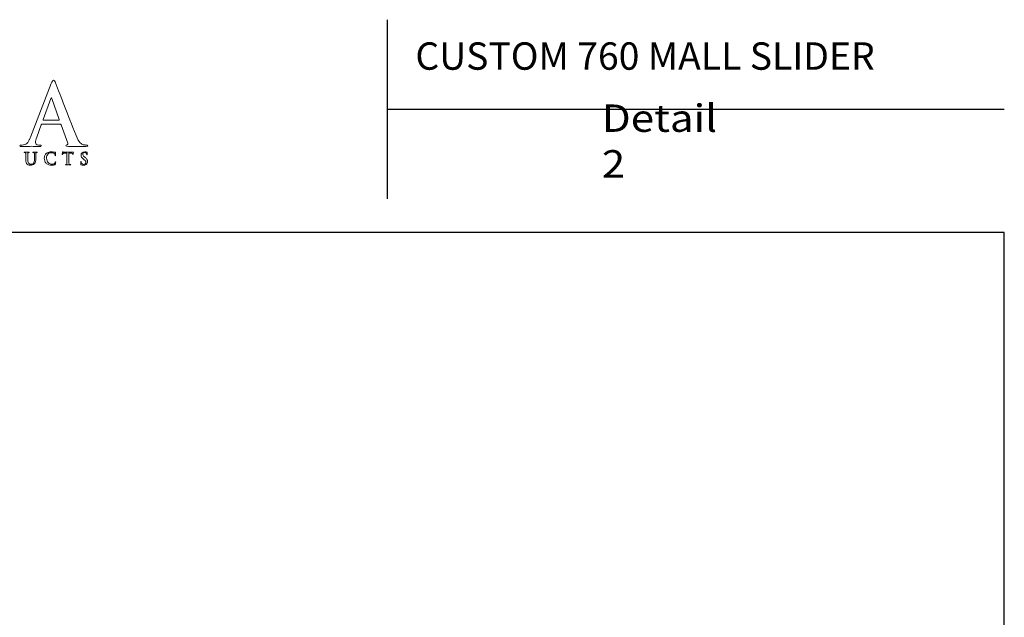
# Model space of a CAD drawing. Units: inches. Extents: x 0.3 to 8.2, y 0 to 11.
# Drawn here: x 3.4 to 8.2, y 8.1 to 11 of the extents above; entities that cross this region are included whole.
import ezdxf

# ---------------------------------------------------------------- set-up
doc = ezdxf.new("R2010")
doc.units = ezdxf.units.IN
doc.header["$MEASUREMENT"] = 0
doc.layers.add('LOGO', color=7, linetype='Continuous')
doc.layers.add('TEXT', color=7, linetype='Continuous')

# ---------------------------------------------------------------- blocks, each defined once
blk = doc.blocks.new('block 2')
at = {"color": 7, "lineweight": 25, "true_color": 0xffffff}
blk.add_lwpolyline([(8.2487, -0.0011), (8.2487, 9.9623), (0.2513, 9.9623), (0.2513, -0.0011), (8.2487, -0.0011)], dxfattribs=at)
blk = doc.blocks.new('block 7')
at = {"color": 7, "lineweight": 25, "true_color": 0xffffff}
blk.add_lwpolyline([(5.2349, 10.5638), (8.2487, 10.5638)], dxfattribs=at)
blk = doc.blocks.new('block 8')
at = {"color": 7, "lineweight": 25, "true_color": 0xffffff}
blk.add_lwpolyline([(5.2349, 11.0011), (5.2349, 10.1266)], dxfattribs=at)
blk = doc.blocks.new('block 14')
at = {"layer": 'TEXT', "color": 3, "true_color": 0x00ff00, "insert": (5.3726, 10.7568), "char_height": 0.133737, "attachment_point": 7}
blk.add_mtext('\\fMyriad Pro|b0|i0|c0|p34;\\W1;CUSTOM 760 MALL SLIDER', dxfattribs=at)
blk = doc.blocks.new('block 15')
at = {"layer": 'TEXT', "color": 3, "true_color": 0x00ff00, "insert": (6.2833, 10.2306), "char_height": 0.133737, "attachment_point": 7}
blk.add_mtext('\\fMyriad Pro|b0|i0|c0|p34;\\W1.125;Detail 2', dxfattribs=at)
blk = doc.blocks.new('block 192')
at = {"layer": 'LOGO', "color": 175, "lineweight": 18, "true_color": 0x3953a4}
blk.add_open_spline([(3.7678, 10.3893), (3.7627, 10.3893), (3.757, 10.3898), (3.7508, 10.3909), (3.7468, 10.3917), (3.7418, 10.3949), (3.7359, 10.4004), (3.73, 10.4063), (3.7231, 10.4182), (3.7152, 10.4363), (3.6738, 10.5418), (3.6405, 10.6272), (3.6153, 10.6926), (3.6118, 10.7014), (3.6083, 10.7058), (3.6051, 10.7058), (3.6019, 10.7061), (3.5982, 10.7005), (3.5939, 10.6891), (3.5939, 10.6891), (3.4926, 10.4275), (3.4926, 10.4275), (3.4907, 10.4225), (3.4888, 10.4179), (3.4869, 10.4139), (3.485, 10.4094), (3.4827, 10.4055), (3.4798, 10.4021), (3.4747, 10.3954), (3.4675, 10.3914), (3.4583, 10.3901), (3.4542, 10.3895), (3.4501, 10.3893), (3.4459, 10.3893), (3.4426, 10.3893), (3.441, 10.3882), (3.441, 10.3859), (3.441, 10.3833), (3.4435, 10.3819), (3.4486, 10.3819), (3.4728, 10.3825), (3.4886, 10.3829), (3.4961, 10.3831), (3.5102, 10.3829), (3.5245, 10.3825), (3.5391, 10.3819), (3.5435, 10.3819), (3.5458, 10.3833), (3.5458, 10.3859), (3.546, 10.3882), (3.5441, 10.3893), (3.5399, 10.3893), (3.5399, 10.3893), (3.5337, 10.3893), (3.5337, 10.3893), (3.5278, 10.3893), (3.5236, 10.3906), (3.5211, 10.3933), (3.5188, 10.3956), (3.5176, 10.3986), (3.5176, 10.4021), (3.5176, 10.4079), (3.5196, 10.4164), (3.5237, 10.4276), (3.5237, 10.4276), (3.5454, 10.4874), (3.5454, 10.4874), (3.5459, 10.4895), (3.5471, 10.4906), (3.5491, 10.4906), (3.5491, 10.4906), (3.639, 10.4906), (3.639, 10.4906), (3.6409, 10.4906), (3.6423, 10.4897), (3.6431, 10.4878), (3.6431, 10.4878), (3.6754, 10.3992), (3.6754, 10.3992), (3.6767, 10.3939), (3.6755, 10.3907), (3.6717, 10.3897), (3.668, 10.3894), (3.6661, 10.3882), (3.6661, 10.3859), (3.6664, 10.3838), (3.6704, 10.3827), (3.6782, 10.3827), (3.7126, 10.3822), (3.738, 10.3819), (3.7544, 10.3819), (3.7619, 10.3819), (3.767, 10.3823), (3.7698, 10.3831), (3.7719, 10.3834), (3.7729, 10.3843), (3.7729, 10.3859), (3.7729, 10.3882), (3.7712, 10.3893), (3.7678, 10.3893)], degree=3, knots=[0, 0, 0, 0, 1, 1, 1, 2, 2, 2, 3, 3, 3, 4, 4, 4, 5, 5, 5, 6, 6, 6, 7, 7, 7, 8, 8, 8, 9, 9, 9, 10, 10, 10, 11, 11, 11, 12, 12, 12, 13, 13, 13, 14, 14, 14, 15, 15, 15, 16, 16, 16, 17, 17, 17, 18, 18, 18, 19, 19, 19, 20, 20, 20, 21, 21, 21, 22, 22, 22, 23, 23, 23, 24, 24, 24, 25, 25, 25, 26, 26, 26, 27, 27, 27, 28, 28, 28, 29, 29, 29, 30, 30, 30, 31, 31, 31, 32, 32, 32, 33, 33, 33, 33], dxfattribs=at)
blk = doc.blocks.new('block 193')
at = {"layer": 'LOGO', "color": 175, "lineweight": 18, "true_color": 0x3953a4}
blk.add_open_spline([(3.6315, 10.5113), (3.6315, 10.5113), (3.5572, 10.5113), (3.5572, 10.5113), (3.5555, 10.5113), (3.5549, 10.5123), (3.5556, 10.5142), (3.5556, 10.5142), (3.5926, 10.6167), (3.5926, 10.6167), (3.5932, 10.6188), (3.594, 10.6201), (3.595, 10.6204), (3.5961, 10.6201), (3.5967, 10.6188), (3.597, 10.6167), (3.597, 10.6167), (3.6334, 10.5137), (3.6334, 10.5137), (3.634, 10.5121), (3.6333, 10.5113), (3.6315, 10.5113)], degree=3, knots=[0, 0, 0, 0, 1, 1, 1, 2, 2, 2, 3, 3, 3, 4, 4, 4, 5, 5, 5, 6, 6, 6, 7, 7, 7, 7], dxfattribs=at)
blk = doc.blocks.new('block 225')
at = {"layer": 'LOGO', "color": 175, "lineweight": 18, "true_color": 0x3953a4}
blk.add_open_spline([(3.5241, 10.3548), (3.5225, 10.3548), (3.5207, 10.3548), (3.5188, 10.3547), (3.5169, 10.3546), (3.5156, 10.3545), (3.515, 10.3545), (3.5139, 10.3546), (3.5109, 10.3547), (3.5058, 10.3548), (3.5047, 10.3548), (3.5041, 10.3545), (3.5041, 10.3541), (3.5041, 10.3535), (3.5046, 10.3533), (3.5055, 10.3533), (3.5065, 10.3533), (3.5075, 10.3532), (3.5084, 10.3531), (3.5097, 10.3528), (3.5106, 10.3524), (3.5111, 10.3516), (3.5115, 10.3508), (3.5118, 10.3498), (3.5118, 10.3483), (3.5119, 10.3475), (3.512, 10.3416), (3.512, 10.3307), (3.512, 10.3307), (3.512, 10.3203), (3.512, 10.3203), (3.512, 10.3161), (3.5118, 10.3121), (3.5114, 10.3086), (3.5109, 10.305), (3.5095, 10.302), (3.5073, 10.2997), (3.5057, 10.2981), (3.5039, 10.297), (3.5019, 10.2963), (3.4999, 10.2956), (3.498, 10.2953), (3.4962, 10.2953), (3.4956, 10.2953), (3.4949, 10.2953), (3.4941, 10.2954), (3.4933, 10.2955), (3.4924, 10.2956), (3.4916, 10.2958), (3.4908, 10.296), (3.4899, 10.2964), (3.489, 10.2969), (3.4881, 10.2973), (3.4872, 10.2979), (3.4862, 10.2987), (3.4843, 10.3002), (3.4828, 10.3025), (3.4817, 10.3057), (3.4805, 10.3088), (3.4799, 10.3132), (3.4799, 10.3191), (3.4799, 10.3191), (3.4799, 10.3307), (3.4799, 10.3307), (3.4799, 10.3368), (3.48, 10.341), (3.48, 10.3433), (3.48, 10.3455), (3.48, 10.3472), (3.4801, 10.3483), (3.4802, 10.3498), (3.4804, 10.351), (3.4809, 10.3517), (3.4813, 10.3525), (3.4821, 10.3529), (3.4831, 10.3531), (3.4839, 10.3532), (3.4846, 10.3533), (3.4854, 10.3533), (3.4863, 10.3533), (3.4867, 10.3535), (3.4867, 10.3541), (3.4867, 10.3545), (3.4861, 10.3548), (3.4849, 10.3548), (3.4812, 10.3547), (3.4779, 10.3546), (3.4751, 10.3545), (3.4721, 10.3546), (3.4682, 10.3547), (3.4634, 10.3548), (3.4622, 10.3548), (3.4616, 10.3545), (3.4616, 10.3541), (3.4616, 10.3535), (3.4621, 10.3533), (3.463, 10.3533), (3.4643, 10.3533), (3.4653, 10.3532), (3.4661, 10.3531), (3.4674, 10.3528), (3.4683, 10.3524), (3.4688, 10.3516), (3.4692, 10.3508), (3.4695, 10.3498), (3.4695, 10.3483), (3.4696, 10.3475), (3.4697, 10.3416), (3.4697, 10.3307), (3.4697, 10.3307), (3.4697, 10.3186), (3.4697, 10.3186), (3.4697, 10.3127), (3.4704, 10.308), (3.4718, 10.3046), (3.4731, 10.3011), (3.4748, 10.2984), (3.4768, 10.2966), (3.4799, 10.294), (3.4831, 10.2924), (3.4864, 10.2917), (3.4897, 10.2911), (3.4924, 10.2908), (3.4946, 10.2909), (3.4973, 10.2909), (3.5, 10.2913), (3.5028, 10.2921), (3.5056, 10.2928), (3.5085, 10.2945), (3.5113, 10.2969), (3.5146, 10.3), (3.5167, 10.3038), (3.5177, 10.3082), (3.5186, 10.3127), (3.519, 10.3172), (3.5189, 10.3218), (3.5189, 10.3218), (3.5189, 10.3307), (3.5189, 10.3307), (3.5189, 10.3368), (3.5189, 10.341), (3.519, 10.3433), (3.519, 10.3455), (3.519, 10.3472), (3.5191, 10.3483), (3.5191, 10.3498), (3.5194, 10.351), (3.5199, 10.3517), (3.5203, 10.3525), (3.521, 10.3529), (3.5221, 10.3531), (3.5228, 10.3532), (3.5236, 10.3533), (3.5244, 10.3533), (3.5253, 10.3533), (3.5258, 10.3535), (3.5258, 10.3541), (3.5258, 10.3545), (3.5253, 10.3548), (3.5241, 10.3548)], degree=3, knots=[0, 0, 0, 0, 1, 1, 1, 2, 2, 2, 3, 3, 3, 4, 4, 4, 5, 5, 5, 6, 6, 6, 7, 7, 7, 8, 8, 8, 9, 9, 9, 10, 10, 10, 11, 11, 11, 12, 12, 12, 13, 13, 13, 14, 14, 14, 15, 15, 15, 16, 16, 16, 17, 17, 17, 18, 18, 18, 19, 19, 19, 20, 20, 20, 21, 21, 21, 22, 22, 22, 23, 23, 23, 24, 24, 24, 25, 25, 25, 26, 26, 26, 27, 27, 27, 28, 28, 28, 29, 29, 29, 30, 30, 30, 31, 31, 31, 32, 32, 32, 33, 33, 33, 34, 34, 34, 35, 35, 35, 36, 36, 36, 37, 37, 37, 38, 38, 38, 39, 39, 39, 40, 40, 40, 41, 41, 41, 42, 42, 42, 43, 43, 43, 44, 44, 44, 45, 45, 45, 46, 46, 46, 47, 47, 47, 48, 48, 48, 49, 49, 49, 50, 50, 50, 51, 51, 51, 52, 52, 52, 53, 53, 53, 53], dxfattribs=at)
blk = doc.blocks.new('block 226')
at = {"layer": 'LOGO', "color": 175, "lineweight": 18, "true_color": 0x3953a4}
blk.add_open_spline([(3.6142, 10.3058), (3.6138, 10.304), (3.6129, 10.3022), (3.6114, 10.3003), (3.6085, 10.297), (3.6036, 10.2955), (3.5968, 10.2956), (3.5911, 10.2956), (3.5856, 10.2981), (3.5802, 10.3031), (3.5747, 10.308), (3.5718, 10.3154), (3.5715, 10.3253), (3.5715, 10.3294), (3.572, 10.3333), (3.5731, 10.337), (3.5742, 10.3407), (3.5761, 10.344), (3.5789, 10.3468), (3.5823, 10.3501), (3.5873, 10.3518), (3.594, 10.3519), (3.6018, 10.3517), (3.6072, 10.35), (3.6102, 10.3468), (3.6123, 10.3444), (3.6133, 10.3419), (3.6133, 10.3391), (3.6133, 10.3379), (3.6136, 10.3373), (3.6142, 10.3373), (3.6148, 10.3373), (3.6151, 10.3379), (3.6151, 10.3392), (3.6152, 10.3416), (3.6153, 10.3446), (3.6154, 10.3481), (3.6156, 10.3508), (3.6157, 10.3523), (3.6158, 10.3527), (3.6158, 10.3532), (3.6154, 10.3536), (3.6146, 10.3537), (3.6134, 10.3539), (3.6122, 10.3541), (3.6109, 10.3544), (3.6096, 10.3547), (3.6081, 10.3549), (3.6065, 10.3551), (3.6033, 10.3557), (3.5995, 10.3559), (3.5949, 10.3559), (3.5891, 10.3559), (3.5841, 10.3552), (3.58, 10.3536), (3.5759, 10.3521), (3.5724, 10.3499), (3.5696, 10.3472), (3.5659, 10.3434), (3.5634, 10.3394), (3.5621, 10.3352), (3.5608, 10.331), (3.5602, 10.3274), (3.5602, 10.3244), (3.5602, 10.3204), (3.5609, 10.3162), (3.5623, 10.3119), (3.5637, 10.3076), (3.5663, 10.3036), (3.5702, 10.2999), (3.5775, 10.2938), (3.5866, 10.2908), (3.5977, 10.2909), (3.6003, 10.2909), (3.603, 10.2911), (3.6056, 10.2914), (3.6083, 10.2917), (3.6105, 10.2922), (3.6121, 10.2928), (3.6128, 10.2931), (3.6133, 10.2934), (3.6135, 10.2938), (3.6139, 10.2941), (3.6141, 10.2946), (3.6142, 10.2952), (3.6146, 10.2968), (3.615, 10.2989), (3.6154, 10.3015), (3.6158, 10.3039), (3.6159, 10.3055), (3.6159, 10.3062), (3.6159, 10.307), (3.6157, 10.3074), (3.6152, 10.3075), (3.6147, 10.3075), (3.6144, 10.307), (3.6142, 10.3058)], degree=3, knots=[0, 0, 0, 0, 1, 1, 1, 2, 2, 2, 3, 3, 3, 4, 4, 4, 5, 5, 5, 6, 6, 6, 7, 7, 7, 8, 8, 8, 9, 9, 9, 10, 10, 10, 11, 11, 11, 12, 12, 12, 13, 13, 13, 14, 14, 14, 15, 15, 15, 16, 16, 16, 17, 17, 17, 18, 18, 18, 19, 19, 19, 20, 20, 20, 21, 21, 21, 22, 22, 22, 23, 23, 23, 24, 24, 24, 25, 25, 25, 26, 26, 26, 27, 27, 27, 28, 28, 28, 29, 29, 29, 30, 30, 30, 31, 31, 31, 32, 32, 32, 32], dxfattribs=at)
blk = doc.blocks.new('block 227')
at = {"layer": 'LOGO', "color": 175, "lineweight": 18, "true_color": 0x3953a4}
blk.add_open_spline([(3.7016, 10.3553), (3.7013, 10.3553), (3.7006, 10.3552), (3.6995, 10.3549), (3.6983, 10.3547), (3.6964, 10.3545), (3.6939, 10.3545), (3.6939, 10.3545), (3.6622, 10.3545), (3.6622, 10.3545), (3.6593, 10.3545), (3.6567, 10.3547), (3.6541, 10.3549), (3.6531, 10.355), (3.6524, 10.3552), (3.652, 10.3555), (3.6515, 10.3558), (3.651, 10.3559), (3.6507, 10.3559), (3.6503, 10.3559), (3.6499, 10.3554), (3.6497, 10.3544), (3.6496, 10.3538), (3.6493, 10.3523), (3.6488, 10.3499), (3.6487, 10.3488), (3.6485, 10.3477), (3.6484, 10.3468), (3.6482, 10.3459), (3.648, 10.3452), (3.648, 10.3449), (3.648, 10.344), (3.6482, 10.3435), (3.6488, 10.3435), (3.6492, 10.3435), (3.6495, 10.3439), (3.6497, 10.3445), (3.6498, 10.3452), (3.6503, 10.3462), (3.651, 10.3474), (3.6516, 10.3483), (3.6525, 10.3489), (3.6537, 10.3493), (3.6548, 10.3496), (3.6566, 10.3498), (3.6588, 10.3498), (3.6588, 10.3498), (3.6708, 10.3502), (3.6708, 10.3502), (3.6708, 10.3502), (3.6708, 10.3161), (3.6708, 10.3161), (3.6708, 10.3081), (3.6706, 10.3022), (3.6704, 10.2984), (3.6703, 10.2972), (3.6701, 10.2962), (3.6698, 10.2954), (3.6694, 10.2946), (3.6688, 10.294), (3.6681, 10.2938), (3.6674, 10.2936), (3.6664, 10.2935), (3.6652, 10.2935), (3.6642, 10.2935), (3.6638, 10.2933), (3.6639, 10.2928), (3.6639, 10.2923), (3.6644, 10.2921), (3.6655, 10.2921), (3.6695, 10.2922), (3.6729, 10.2922), (3.6756, 10.2923), (3.6782, 10.2922), (3.6824, 10.2922), (3.6882, 10.2921), (3.6891, 10.2921), (3.6896, 10.2923), (3.6897, 10.2928), (3.6897, 10.2933), (3.6892, 10.2935), (3.6884, 10.2935), (3.687, 10.2935), (3.6856, 10.2936), (3.6843, 10.2938), (3.6831, 10.294), (3.6823, 10.2946), (3.682, 10.2954), (3.6816, 10.2962), (3.6813, 10.2971), (3.6812, 10.2983), (3.6809, 10.3022), (3.6807, 10.3081), (3.6808, 10.3161), (3.6808, 10.3161), (3.6808, 10.3502), (3.6808, 10.3502), (3.6808, 10.3502), (3.6909, 10.3499), (3.6909, 10.3499), (3.6944, 10.3498), (3.6969, 10.3493), (3.6983, 10.3484), (3.6996, 10.3475), (3.7003, 10.3464), (3.7003, 10.3453), (3.7003, 10.3453), (3.7004, 10.3443), (3.7004, 10.3443), (3.7004, 10.3432), (3.7007, 10.3426), (3.7013, 10.3427), (3.7017, 10.3427), (3.702, 10.3431), (3.702, 10.344), (3.7021, 10.3475), (3.7022, 10.3507), (3.7023, 10.3536), (3.7023, 10.3548), (3.7021, 10.3553), (3.7016, 10.3553)], degree=3, knots=[0, 0, 0, 0, 1, 1, 1, 2, 2, 2, 3, 3, 3, 4, 4, 4, 5, 5, 5, 6, 6, 6, 7, 7, 7, 8, 8, 8, 9, 9, 9, 10, 10, 10, 11, 11, 11, 12, 12, 12, 13, 13, 13, 14, 14, 14, 15, 15, 15, 16, 16, 16, 17, 17, 17, 18, 18, 18, 19, 19, 19, 20, 20, 20, 21, 21, 21, 22, 22, 22, 23, 23, 23, 24, 24, 24, 25, 25, 25, 26, 26, 26, 27, 27, 27, 28, 28, 28, 29, 29, 29, 30, 30, 30, 31, 31, 31, 32, 32, 32, 33, 33, 33, 34, 34, 34, 35, 35, 35, 36, 36, 36, 37, 37, 37, 38, 38, 38, 39, 39, 39, 40, 40, 40, 40], dxfattribs=at)
blk = doc.blocks.new('block 228')
at = {"layer": 'LOGO', "color": 175, "lineweight": 18, "true_color": 0x3953a4}
blk.add_open_spline([(3.7688, 10.3195), (3.7668, 10.3227), (3.7634, 10.3262), (3.7586, 10.3299), (3.7586, 10.3299), (3.7564, 10.3316), (3.7564, 10.3316), (3.7532, 10.3342), (3.7509, 10.3364), (3.7497, 10.3382), (3.7484, 10.3399), (3.7478, 10.3418), (3.7478, 10.3436), (3.7478, 10.3462), (3.7487, 10.3482), (3.7505, 10.3498), (3.7521, 10.3514), (3.7544, 10.3521), (3.7574, 10.3521), (3.76, 10.3521), (3.762, 10.3516), (3.7633, 10.3507), (3.7646, 10.3498), (3.7656, 10.3489), (3.7661, 10.3481), (3.767, 10.3469), (3.7676, 10.3459), (3.7679, 10.3449), (3.7681, 10.3438), (3.7682, 10.343), (3.7682, 10.3426), (3.7682, 10.3416), (3.7685, 10.3411), (3.769, 10.3411), (3.7696, 10.3411), (3.7699, 10.3419), (3.7699, 10.3436), (3.7699, 10.3468), (3.77, 10.3491), (3.7701, 10.3506), (3.7702, 10.3521), (3.7702, 10.3531), (3.7702, 10.3535), (3.7702, 10.3541), (3.7699, 10.3544), (3.7691, 10.3545), (3.7681, 10.3548), (3.7667, 10.3552), (3.765, 10.3555), (3.7633, 10.3558), (3.7611, 10.3559), (3.7585, 10.3559), (3.7528, 10.3559), (3.7484, 10.3544), (3.7451, 10.3516), (3.7417, 10.3487), (3.7399, 10.3449), (3.7399, 10.3403), (3.7399, 10.337), (3.7408, 10.3338), (3.7426, 10.3306), (3.7444, 10.3274), (3.7475, 10.3241), (3.7518, 10.3206), (3.7518, 10.3206), (3.7555, 10.3176), (3.7555, 10.3176), (3.7588, 10.315), (3.761, 10.3126), (3.762, 10.3106), (3.7626, 10.3095), (3.763, 10.3085), (3.7632, 10.3075), (3.7633, 10.3064), (3.7634, 10.3054), (3.7634, 10.3043), (3.7634, 10.3021), (3.7625, 10.2999), (3.7607, 10.298), (3.759, 10.296), (3.7562, 10.2949), (3.7526, 10.2949), (3.7501, 10.2949), (3.7478, 10.2955), (3.7457, 10.2968), (3.7436, 10.2981), (3.7421, 10.3002), (3.7411, 10.3032), (3.7406, 10.3049), (3.7404, 10.3063), (3.7404, 10.3075), (3.7404, 10.3079), (3.7404, 10.3082), (3.7403, 10.3084), (3.7403, 10.3088), (3.74, 10.3089), (3.7396, 10.3089), (3.739, 10.3089), (3.7387, 10.3081), (3.7387, 10.3067), (3.7384, 10.3048), (3.7383, 10.3011), (3.7382, 10.2959), (3.7382, 10.295), (3.7383, 10.2944), (3.7385, 10.294), (3.7388, 10.2936), (3.7392, 10.2933), (3.7397, 10.293), (3.7431, 10.2916), (3.747, 10.2909), (3.7515, 10.2909), (3.7536, 10.2909), (3.7558, 10.2911), (3.758, 10.2916), (3.7602, 10.2921), (3.7622, 10.293), (3.7643, 10.2943), (3.7671, 10.2963), (3.7691, 10.2987), (3.7702, 10.3013), (3.7713, 10.3038), (3.7718, 10.3063), (3.7718, 10.3087), (3.7718, 10.3126), (3.7708, 10.3162), (3.7688, 10.3195)], degree=3, knots=[0, 0, 0, 0, 1, 1, 1, 2, 2, 2, 3, 3, 3, 4, 4, 4, 5, 5, 5, 6, 6, 6, 7, 7, 7, 8, 8, 8, 9, 9, 9, 10, 10, 10, 11, 11, 11, 12, 12, 12, 13, 13, 13, 14, 14, 14, 15, 15, 15, 16, 16, 16, 17, 17, 17, 18, 18, 18, 19, 19, 19, 20, 20, 20, 21, 21, 21, 22, 22, 22, 23, 23, 23, 24, 24, 24, 25, 25, 25, 26, 26, 26, 27, 27, 27, 28, 28, 28, 29, 29, 29, 30, 30, 30, 31, 31, 31, 32, 32, 32, 33, 33, 33, 34, 34, 34, 35, 35, 35, 36, 36, 36, 37, 37, 37, 38, 38, 38, 39, 39, 39, 40, 40, 40, 41, 41, 41, 42, 42, 42, 42], dxfattribs=at)

msp = doc.modelspace()

# ---------------------------------------------------------------- block references
for name in ['block 8', 'block 7', 'block 2']:
    msp.add_blockref(name, (0, 0))
at = {"layer": 'LOGO'}
for name in ['block 192', 'block 193', 'block 225', 'block 226', 'block 227', 'block 228']:
    msp.add_blockref(name, (0, 0), dxfattribs=at)
at = {"layer": 'TEXT'}
for name in ['block 14', 'block 15']:
    msp.add_blockref(name, (0, 0), dxfattribs=at)

doc.saveas('drawing.dxf')
